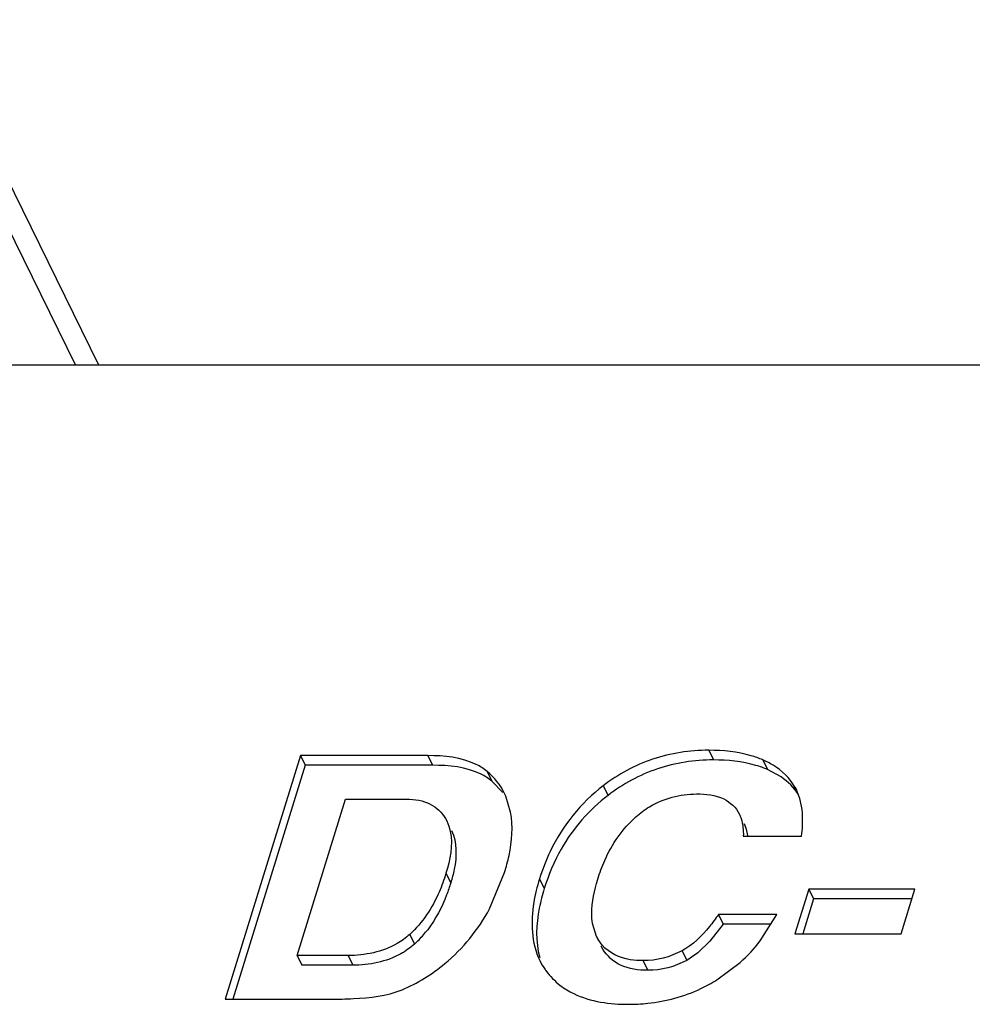
# Model space of a CAD drawing. Units: inches. Extents: x 0 to 34, y 0 to 22.
# Drawn here: x 29.4 to 29.5, y 15.8 to 15.9 of the extents above; entities that cross this region are included whole.
import ezdxf

# ---------------------------------------------------------------- set-up
doc = ezdxf.new("R2010")
doc.units = ezdxf.units.IN
doc.header["$LTSCALE"] = 1.87
doc.header["$MEASUREMENT"] = 0
doc.layers.get('0').update_dxf_attribs({"linetype": 'CONTINUOUS'})

msp = doc.modelspace()

# ---------------------------------------------------------------- linework, layer by layer
at = {"color": 7, "linetype": 'CONTINUOUS'}
for p, q in [((29.4026453545, 15.8714475523), (29.3854723251, 15.906442507)), ((29.385710221, 15.9011352288), (29.4002788166, 15.8714475523)), ((29.5299819064, 15.8714475523), (29.3856216702, 15.8714475523)), ((29.4230867471, 15.8319093178), (29.415462611, 15.8072376041)), ((29.4230867471, 15.8319093178), (29.423567128, 15.8309304044)), ((29.4359668603, 15.8319093178), (29.4230867471, 15.8319093178)), ((29.423567128, 15.8309304044), (29.4162454989, 15.8072376041)), ((29.4364472412, 15.8309304044), (29.423567128, 15.8309304044)), ((29.4717617398, 15.8297442989), (29.4703839136, 15.8304949221)), ((29.4435637168, 15.828183087), (29.442463033, 15.8293299251)), ((29.4733181469, 15.8284357385), (29.4731651299, 15.8287239024)), ((29.4736025577, 15.8277304554), (29.4733187486, 15.8284360338)), ((29.422737363, 15.8116594184), (29.4276286115, 15.8274875042)), ((29.4276286115, 15.8274875042), (29.4338323352, 15.8274875042)), ((29.4443693904, 15.8261780493), (29.4438747203, 15.8278107719)), ((29.4377761499, 15.8255278356), (29.4379020479, 15.8252931241)), ((29.4680031628, 15.8250309844), (29.4682290675, 15.8244436592)), ((29.4682290675, 15.8244436592), (29.4683626312, 15.8238111149)), ((29.4679310129, 15.8237524104), (29.473839321, 15.8237524104)), ((29.442228728, 15.816390517), (29.4437499066, 15.8200675653)), ((29.4745660445, 15.8183926353), (29.4731633692, 15.8138535763)), ((29.4745660445, 15.8183926353), (29.4750464254, 15.8174137219)), ((29.4853191629, 15.8183926353), (29.4745660445, 15.8183926353)), ((29.4839164876, 15.8138535763), (29.4853191629, 15.8183926353)), ((29.4750464254, 15.8174137219), (29.4739462572, 15.8138535763)), ((29.4850166558, 15.8174137219), (29.4750464254, 15.8174137219)), ((29.4654185408, 15.8158132435), (29.4658989216, 15.8148343302)), ((29.4713268489, 15.8158132435), (29.4654185408, 15.8158132435)), ((29.4696447134, 15.8131355183), (29.4713268489, 15.8158132435)), ((29.4530689999, 15.8135740994), (29.4526570835, 15.8149171355)), ((29.4658989216, 15.8148343302), (29.4645492124, 15.8131031535)), ((29.4707118997, 15.8148343302), (29.4658989216, 15.8148343302)), ((29.453228215, 15.8132809673), (29.4530687976, 15.8135740002)), ((29.4530689998, 15.8135740995), (29.4532158306, 15.8132748899)), ((29.4536470907, 15.8126981203), (29.453228215, 15.8132809673)), ((29.4731633692, 15.8138535763), (29.4839164876, 15.8138535763)), ((29.4537085959, 15.812302054), (29.4535401369, 15.8125905505)), ((29.4645492124, 15.8131031535), (29.4633169559, 15.8119194868)), ((29.422737363, 15.8116594184), (29.4232177439, 15.810680505)), ((29.4278972862, 15.8116594184), (29.422737363, 15.8116594184)), ((29.4633169559, 15.8119194868), (29.4622051271, 15.8111662338)), ((29.428377667, 15.810680505), (29.4232177439, 15.810680505)), ((29.4652367396, 15.8091846799), (29.4676202337, 15.8109565661)), ((29.415462611, 15.8072376041), (29.4261566497, 15.8072376041))]:
    msp.add_line(p, q, dxfattribs=at)
at = {"color": 9, "linetype": 'CONTINUOUS'}
for p, q in [((29.4644332873, 15.8324452945), (29.4649136682, 15.8314663812)), ((29.4359668603, 15.8319093178), (29.4364472412, 15.8309304044)), ((29.4699035327, 15.8314738354), (29.4703839136, 15.8304949221)), ((29.4419826521, 15.8303088385), (29.442463033, 15.8293299251)), ((29.4537541797, 15.8288609455), (29.4542345606, 15.8278820322)), ((29.4731651299, 15.8287239024), (29.4733087928, 15.8284311482)), ((29.4378157172, 15.819983819), (29.4382960981, 15.8190049057)), ((29.4472899721, 15.8194143424), (29.447770353, 15.8184354291)), ((29.4341530037, 15.8138033287), (29.4346333846, 15.8128244154)), ((29.4278972862, 15.8116594184), (29.428377667, 15.810680505)), ((29.4617247462, 15.8121451471), (29.4622051271, 15.8111662338)), ((29.4577707335, 15.81114019), (29.4582511143, 15.8101612767))]:
    msp.add_line(p, q, dxfattribs=at)
at = {"color": 7, "linetype": 'CONTINUOUS'}
for centre, radius, start, end in [((29.4376613438, 15.8250932461), 0.006781666, 23.6229809355, 26.134674057), ((29.4678659209, 15.8258781315), 0.0060282755, 14.8170453016, 17.8949412889), ((29.4273733245, 15.8208189467), 0.010801392, 315.5765903343, 322.7285314278), ((29.4280169503, 15.820202022), 0.0099099082, 311.8866010521, 315.5192955012), ((29.4569156878, 15.8229321897), 0.0160624675, 311.7922956334, 322.4169512877), ((29.4537068479, 15.8143076683), 0.0071196387, 206.1488209466, 214.8758773775), ((29.4537637181, 15.8143477265), 0.0071891999, 214.878626955, 215.9107616441), ((29.4538176501, 15.8143923624), 0.0072590626, 215.9464349493, 232.4551203563), ((29.4564612592, 15.8234132158), 0.0167170659, 295.3866021346, 301.6643002638)]:
    msp.add_arc(centre, radius, start, end, dxfattribs=at)
for points, knots in [([(29.4644332873, 15.8324452945), (29.4625149014, 15.8324452945), (29.4586676968, 15.8318795698), (29.455253466, 15.8300118657), (29.4537541797, 15.8288609455)], [0, 0, 0, 0, 0.5037135867, 1, 1, 1, 1]), ([(29.4699035327, 15.8314738354), (29.4695219896, 15.8316382138), (29.4677645067, 15.8322596365), (29.4658773269, 15.8324452945), (29.4644332873, 15.8324452945)], [0, 0, 0, 0, 0.2234198672, 1, 1, 1, 1]), ([(29.4419826521, 15.8303088385), (29.4416501792, 15.8305858727), (29.4398434416, 15.831704515), (29.4376347532, 15.8319093178), (29.4359668603, 15.8319093178)], [0, 0, 0, 0, 0.2060143385, 1, 1, 1, 1]), ([(29.4649136682, 15.8314663812), (29.4629952823, 15.8314663812), (29.4591480777, 15.8309006564), (29.4557338469, 15.8290329524), (29.4542345606, 15.8278820322)], [0, 0, 0, 0, 0.5037135867, 1, 1, 1, 1]), ([(29.4703839136, 15.8304949221), (29.4700023705, 15.8306593005), (29.4682448876, 15.8312807232), (29.4663577078, 15.8314663812), (29.4649136682, 15.8314663812)], [0, 0, 0, 0, 0.2234198672, 1, 1, 1, 1]), ([(29.4731651299, 15.8287239024), (29.4726401234, 15.8296306216), (29.4715421642, 15.8306771296), (29.4702597958, 15.8313203483), (29.4699035327, 15.8314738354)], [0, 0, 0, 0, 0.7297980334, 1, 1, 1, 1]), ([(29.442463033, 15.8293299251), (29.4421305601, 15.8296069594), (29.4403238225, 15.8307256017), (29.438115134, 15.8309304044), (29.4364472412, 15.8309304044)], [0, 0, 0, 0, 0.2060143385, 1, 1, 1, 1]), ([(29.4537541797, 15.8288609455), (29.4514923338, 15.82712465), (29.4489562211, 15.8239729265), (29.4475850571, 15.8203692379), (29.4472899721, 15.8194143424)], [0, 0, 0, 0, 0.740462084, 1, 1, 1, 1]), ([(29.4338323352, 15.8274875042), (29.4346452988, 15.8274875042), (29.4362307546, 15.8272688939), (29.4374181777, 15.8261446166), (29.4377761499, 15.8255278356)], [0, 0, 0, 0, 0.5327068104, 1, 1, 1, 1]), ([(29.4570547831, 15.8257120777), (29.4574818449, 15.8260867673), (29.4592561337, 15.8274198063), (29.4615407856, 15.828023481), (29.4631850081, 15.828023481)], [0, 0, 0, 0, 0.256799748, 1, 1, 1, 1]), ([(29.4631850081, 15.828023481), (29.4641197488, 15.828023481), (29.4658468025, 15.8278734015), (29.4672021386, 15.82666388), (29.4675230181, 15.8260099963)], [0, 0, 0, 0, 0.5620425034, 1, 1, 1, 1]), ([(29.473839321, 15.8237524104), (29.4738813425, 15.8240957689), (29.4739896385, 15.8253163936), (29.4739194197, 15.8265678747), (29.4736937403, 15.8274197627)], [0, 0, 0, 0, 0.2818789384, 1, 1, 1, 1]), ([(29.4379016994, 15.8252929531), (29.4380651725, 15.82495983), (29.4386162414, 15.8232244404), (29.4382364725, 15.8213453838), (29.4378157172, 15.819983819)], [0, 0, 0, 0, 0.2065911456, 1, 1, 1, 1]), ([(29.4437499066, 15.8200675653), (29.4439249684, 15.8206340656), (29.4444533305, 15.8226162021), (29.4446368281, 15.8247383326), (29.4443693904, 15.8261780493)], [0, 0, 0, 0, 0.2882122405, 1, 1, 1, 1]), ([(29.4531931079, 15.8193975936), (29.4533919034, 15.8200408961), (29.4542415942, 15.8223725316), (29.4556934304, 15.8245176726), (29.4570547831, 15.8257120777)], [0, 0, 0, 0, 0.2710225073, 1, 1, 1, 1]), ([(29.4675230181, 15.8260099963), (29.4675998623, 15.8258534043), (29.4678844634, 15.8251355877), (29.467950251, 15.82434698), (29.4679310129, 15.8237524104)], [0, 0, 0, 0, 0.2267361726, 1, 1, 1, 1]), ([(29.4383819189, 15.8243140505), (29.4389585366, 15.8231366045), (29.438892722, 15.8211691392), (29.4384368654, 15.8194604289), (29.4382960981, 15.8190049057)], [0, 0, 0, 0, 0.7333210285, 1, 1, 1, 1]), ([(29.4378157172, 15.819983819), (29.4376171676, 15.8193413123), (29.4368014109, 15.8170784532), (29.4354470833, 15.8149632115), (29.4341530037, 15.8138033287)], [0, 0, 0, 0, 0.2790058637, 1, 1, 1, 1]), ([(29.4472899721, 15.8194143424), (29.4470475437, 15.818629844), (29.4463610353, 15.8159552689), (29.4464521972, 15.8129300352), (29.4473158873, 15.8111700136)], [0, 0, 0, 0, 0.2951883684, 1, 1, 1, 1]), ([(29.4526570835, 15.8149171355), (29.4526071416, 15.8152369882), (29.4525053589, 15.8167519391), (29.4528423011, 15.8182623825), (29.4531931079, 15.8193975936)], [0, 0, 0, 0, 0.2141190889, 1, 1, 1, 1]), ([(29.4382960981, 15.8190049057), (29.4381710638, 15.8186002945), (29.4376021935, 15.8169355284), (29.4367798771, 15.8153409452), (29.4359688038, 15.8142777079)], [0, 0, 0, 0, 0.2405143064, 1, 1, 1, 1]), ([(29.447770353, 15.8184354291), (29.4475707475, 15.8177895055), (29.4469773758, 15.8155277985), (29.4468653024, 15.8130655974), (29.4473156339, 15.8114558906)], [0, 0, 0, 0, 0.2879831354, 1, 1, 1, 1]), ([(29.4654185408, 15.8158132435), (29.4651293978, 15.8153918611), (29.4640939002, 15.8139971257), (29.462806856, 15.8127340167), (29.4617247462, 15.8121451471)], [0, 0, 0, 0, 0.2931973451, 1, 1, 1, 1]), ([(29.4341530037, 15.8138033287), (29.433755329, 15.8134468932), (29.4319391934, 15.8121154342), (29.4295985146, 15.8116594184), (29.4278972862, 15.8116594184)], [0, 0, 0, 0, 0.2389130481, 1, 1, 1, 1]), ([(29.4346333846, 15.8128244154), (29.4342087517, 15.8124438172), (29.4323797684, 15.8111233944), (29.4300439542, 15.810680505), (29.428377667, 15.810680505)], [0, 0, 0, 0, 0.2549650606, 1, 1, 1, 1]), ([(29.4577707335, 15.81114019), (29.4573367101, 15.81114019), (29.4558531511, 15.8112199709), (29.4543381965, 15.8118940567), (29.4536470907, 15.8126981203)], [0, 0, 0, 0, 0.2904563889, 1, 1, 1, 1]), ([(29.4582511143, 15.8101612767), (29.4573179411, 15.8101612767), (29.4555198472, 15.8103792163), (29.4541216162, 15.8116121181), (29.4537085959, 15.812302054)], [0, 0, 0, 0, 0.5371442916, 1, 1, 1, 1]), ([(29.4493941032, 15.808636824), (29.4498191626, 15.8083107298), (29.4519104426, 15.8070469082), (29.4544373778, 15.8067183759), (29.4563255143, 15.8067183759)], [0, 0, 0, 0, 0.2210247927, 1, 1, 1, 1]), ([(29.4563255143, 15.8067183759), (29.4569711119, 15.8067183759), (29.4594721567, 15.8068396091), (29.4619498563, 15.8075149226), (29.4636282647, 15.8083104239)], [0, 0, 0, 0, 0.2579313716, 1, 1, 1, 1]), ([(29.4261566497, 15.8072376041), (29.4269200572, 15.8072376041), (29.4293376235, 15.8073035014), (29.4318249817, 15.8075543842), (29.4333643977, 15.8081923137)], [0, 0, 0, 0, 0.3141895189, 1, 1, 1, 1])]:
    msp.add_open_spline(points, degree=3, knots=knots, dxfattribs=at)
for points in [[(29.4437496602, 15.8280804517), (29.4433320339, 15.828931485), (29.4427109404, 15.8297019895), (29.4419826521, 15.8303088385)], [(29.4735156221, 15.8279586633), (29.4730671084, 15.8286621559), (29.4724505372, 15.8292735286), (29.4717617398, 15.8297442989)], [(29.4542345606, 15.8278820322), (29.4523265378, 15.8264173474), (29.4506771574, 15.8245373065), (29.4494888802, 15.8224459313)], [(29.4494888802, 15.8224459313), (29.4487703958, 15.8211813943), (29.4481997602, 15.8198249913), (29.447770353, 15.8184354291)], [(29.4377055851, 15.8108402398), (29.4395421064, 15.8123644557), (29.4411050553, 15.814284952), (29.442228728, 15.816390517)], [(29.4617247462, 15.8121451471), (29.4605302526, 15.8114951197), (29.4591306418, 15.81114019), (29.4577707335, 15.81114019)], [(29.4333643977, 15.8081923137), (29.4349302779, 15.8088412097), (29.4364012757, 15.8097577317), (29.4377055851, 15.8108402398)], [(29.4622051271, 15.8111662338), (29.4610106335, 15.8105162064), (29.4596110227, 15.8101612767), (29.4582511143, 15.8101612767)]]:
    msp.add_open_spline(points, degree=3, dxfattribs=at)

doc.saveas('drawing.dxf')
